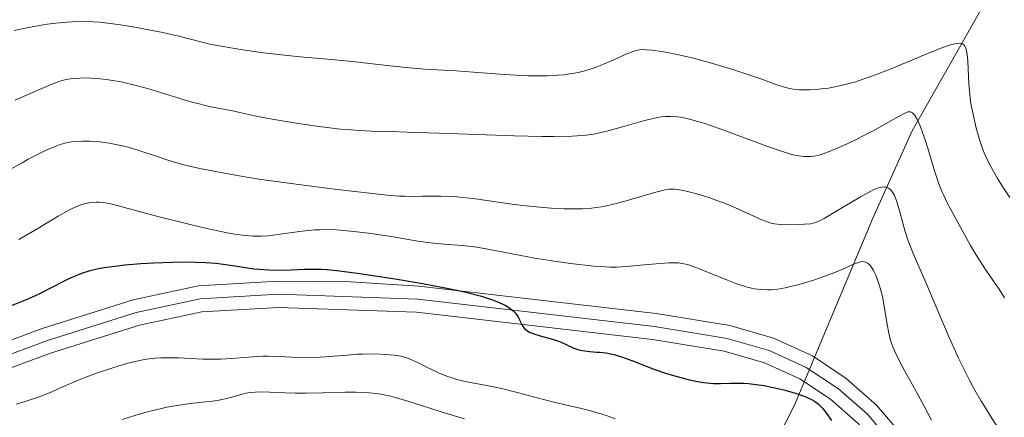
# Model space of a CAD drawing. Units: metres. Extents: x 654423 to 661319, y 4762562 to 4767344.
# Drawn here: x 655247 to 655360, y 4762882 to 4762928 of the extents above; entities that cross this region are included whole.
import ezdxf

# ---------------------------------------------------------------- set-up
doc = ezdxf.new("R2010")
doc.units = ezdxf.units.M
doc.header["$MEASUREMENT"] = 0
doc.linetypes.add('DGN Style 3', pattern=[124.48688, 88.9192, -35.56768])
doc.linetypes.add('DGN Style 4', pattern=[142.359639, 71.13536, -35.56768, 0.088919, -35.56768])
for name, color, linetype, lineweight in [('Hidrografía', 7, 'Continuous', 0), ('Relieve y altimetría', 7, 'Continuous', 0), ('Viales y ferrocarril', 7, 'Continuous', 0)]:
    doc.layers.add(name, color=color, linetype=linetype, lineweight=lineweight)

msp = doc.modelspace()

# ---------------------------------------------------------------- linework, layer by layer
at = {"layer": 'Hidrografía', "color": 142, "linetype": 'DGN Style 3', "lineweight": 13}
msp.add_polyline3d([(655308.17, 4762844.05, 875), (655320.5, 4762854.75, 876.87), (655327, 4762866.75, 886.94), (655335.5, 4762883.25, 898.74), (655344.5, 4762904.75, 908.72), (655349, 4762914.75, 915), (655361.5, 4762936.75, 928.48), (655372.5, 4762958.75, 941.9), (655380.5, 4762972.75, 952.22)], dxfattribs=at)
at = {"layer": 'Relieve y altimetría', "color": 36, "linetype": 'Continuous', "lineweight": 0, "flags": 128}
for points, elevation in [([(655245.93, 4762926.3), (655247.76, 4762926.68), (655249.69, 4762927), (655250.7, 4762927.13), (655251.95, 4762927.25), (655252.63, 4762927.3), (655253.74, 4762927.32), (655255, 4762927.28), (655255.7, 4762927.23), (655257.26, 4762927.07), (655258.13, 4762926.95), (655259.57, 4762926.71), (655261.75, 4762926.3), (655262.97, 4762926.04), (655264.96, 4762925.58), (655268.38, 4762924.72), (655270.78, 4762924.31), (655272.18, 4762924.08), (655274.55, 4762923.73), (655275.56, 4762923.59), (655277.3, 4762923.4), (655278.78, 4762923.26), (655280.56, 4762923.12), (655281.45, 4762923.05), (655284.72, 4762922.72), (655289.09, 4762922.23), (655290.93, 4762922.03), (655293.01, 4762921.85), (655296.65, 4762921.64), (655302.16, 4762921.24), (655304.93, 4762921.1), (655305.73, 4762921.07), (655307.14, 4762921.08), (655308.34, 4762921.14), (655309.03, 4762921.2), (655309.46, 4762921.26), (655310.24, 4762921.38), (655310.65, 4762921.47), (655311.42, 4762921.65), (655312.15, 4762921.87), (655312.62, 4762922.03), (655313.56, 4762922.41), (655314.67, 4762922.89), (655316.08, 4762923.53), (655316.69, 4762923.78), (655317.16, 4762923.94), (655317.38, 4762923.99), (655317.7, 4762924.05), (655318.2, 4762924.09)], 920), ([(655318.2, 4762924.09), (655318.48, 4762924.08), (655319.14, 4762924.03), (655320.25, 4762923.87), (655320.91, 4762923.76), (655322.02, 4762923.54), (655323.9, 4762923.1), (655325.98, 4762922.54), (655327.39, 4762922.13), (655328.3, 4762921.85), (655330.02, 4762921.29), (655331.65, 4762920.72), (655333.38, 4762920.09), (655334.1, 4762919.86), (655334.95, 4762919.63), (655335.37, 4762919.56), (655336.03, 4762919.49), (655336.4, 4762919.48), (655337.22, 4762919.48), (655338.09, 4762919.53), (655338.58, 4762919.57), (655339.41, 4762919.68), (655340.33, 4762919.85), (655340.84, 4762919.96), (655341.93, 4762920.24), (655342.53, 4762920.41), (655343.48, 4762920.72), (655344.5, 4762921.09), (655346.68, 4762921.94), (655350.89, 4762923.7), (655352.55, 4762924.35), (655353.18, 4762924.57), (655353.54, 4762924.67), (655354.1, 4762924.8), (655354.32, 4762924.82), (655354.64, 4762924.81), (655354.85, 4762924.74), (655354.95, 4762924.66), (655355.07, 4762924.47), (655355.2, 4762924.14), (655355.26, 4762923.94), (655355.32, 4762923.57), (655355.4, 4762922.76), (655355.52, 4762920.11), (655355.62, 4762919.03), (655355.68, 4762918.48), (655355.77, 4762917.92), (655355.97, 4762916.82), (655356.2, 4762915.75), (655356.37, 4762915.08), (655356.7, 4762913.9), (655357.04, 4762912.84), (655357.28, 4762912.22), (655357.46, 4762911.82), (655357.88, 4762910.95), (655358.46, 4762909.9), (655358.81, 4762909.29), (655359.45, 4762908.27), (655360.22, 4762907.11)], 920), ([(655246.02, 4762918.27), (655248.84, 4762919.53), (655249.88, 4762919.98), (655250.75, 4762920.33), (655251.14, 4762920.46), (655251.89, 4762920.65), (655252.38, 4762920.74), (655252.72, 4762920.78), (655253.45, 4762920.83), (655254.29, 4762920.84), (655254.75, 4762920.83), (655255.5, 4762920.78), (655256.76, 4762920.64), (655258.19, 4762920.4), (655258.96, 4762920.22), (655259.78, 4762920.02), (655261.5, 4762919.54), (655264.94, 4762918.48), (655266.47, 4762918.03), (655267.15, 4762917.85), (655268.32, 4762917.57), (655269.3, 4762917.38), (655270.38, 4762917.19), (655270.84, 4762917.1), (655271.83, 4762916.88), (655273.56, 4762916.48), (655274.88, 4762916.22), (655275.98, 4762916.03), (655278.57, 4762915.62), (655280.62, 4762915.32), (655283.39, 4762914.97), (655284.16, 4762914.9), (655285.52, 4762914.8), (655286.91, 4762914.74), (655289.32, 4762914.68), (655290.96, 4762914.63)], 915), ([(655290.96, 4762914.63), (655295.87, 4762914.45), (655303.31, 4762914.2), (655306.54, 4762914.13), (655307.87, 4762914.12), (655309.99, 4762914.16), (655310.57, 4762914.19), (655311.58, 4762914.28), (655312.44, 4762914.4), (655312.96, 4762914.5), (655313.96, 4762914.73), (655315.75, 4762915.24), (655318.17, 4762915.93), (655319.29, 4762916.2), (655320.2, 4762916.36), (655320.64, 4762916.4), (655321.32, 4762916.42), (655322.03, 4762916.37), (655322.4, 4762916.32), (655323, 4762916.21), (655323.44, 4762916.11), (655324.39, 4762915.85), (655325.2, 4762915.6), (655326.98, 4762914.99), (655332.34, 4762912.99), (655334.23, 4762912.34), (655335.17, 4762912.06), (655335.69, 4762911.94), (655336.01, 4762911.88), (655336.58, 4762911.81), (655337.12, 4762911.8), (655337.38, 4762911.81), (655337.78, 4762911.86), (655338.44, 4762912.01), (655338.8, 4762912.13), (655339.62, 4762912.43), (655341.15, 4762913.09), (655342.27, 4762913.62), (655343.79, 4762914.38), (655344.52, 4762914.76), (655345.97, 4762915.56), (655347.54, 4762916.46), (655348.17, 4762916.79), (655348.5, 4762916.93), (655348.66, 4762916.96), (655348.82, 4762916.95), (655349.07, 4762916.82), (655349.15, 4762916.74), (655349.29, 4762916.59), (655349.57, 4762916.13), (655349.73, 4762915.81), (655349.99, 4762915.21), (655350.37, 4762914.17), (655350.59, 4762913.52), (655350.94, 4762912.39), (655351.55, 4762910.3), (655351.84, 4762909.38), (655352.04, 4762908.81), (655352.44, 4762907.79), (655352.64, 4762907.33), (655353.04, 4762906.49), (655353.44, 4762905.74), (655354.19, 4762904.4), (655355.73, 4762901.58), (655356.29, 4762900.63), (655356.59, 4762900.14), (655357.6, 4762898.62), (655358.99, 4762896.57), (655359.61, 4762895.57)], 915), ([(655245.45, 4762910.31), (655246.83, 4762911.1), (655247.54, 4762911.5), (655248.6, 4762912.05), (655249.6, 4762912.53), (655250.06, 4762912.74), (655250.83, 4762913.05), (655251.2, 4762913.18), (655251.72, 4762913.33), (655252.51, 4762913.49), (655252.91, 4762913.54), (655253.76, 4762913.58), (655254.6, 4762913.57), (655255.05, 4762913.55), (655255.75, 4762913.49), (655256.84, 4762913.34), (655257.97, 4762913.13), (655258.53, 4762913), (655259.1, 4762912.85), (655260.22, 4762912.51), (655262.45, 4762911.76), (655263.56, 4762911.39), (655265.23, 4762910.91), (655266.4, 4762910.63), (655267.23, 4762910.45), (655269.02, 4762910.09), (655272.18, 4762909.53), (655274.01, 4762909.23), (655277.13, 4762908.78), (655280.63, 4762908.32), (655282.99, 4762908.03), (655287.07, 4762907.56), (655289.14, 4762907.35), (655290.16, 4762907.28), (655290.75, 4762907.25), (655291.86, 4762907.24), (655292.77, 4762907.25), (655294.13, 4762907.27), (655294.89, 4762907.26), (655296.11, 4762907.22), (655296.76, 4762907.17), (655297.44, 4762907.11), (655298.87, 4762906.94), (655303.33, 4762906.32), (655305.42, 4762906.08), (655306.72, 4762905.97), (655307.55, 4762905.9), (655309.08, 4762905.82), (655310.49, 4762905.79), (655311.17, 4762905.8), (655312.21, 4762905.88), (655313.33, 4762906.04), (655313.93, 4762906.16), (655314.56, 4762906.3), (655315.9, 4762906.65), (655319.59, 4762907.72), (655320.35, 4762907.92), (655320.68, 4762907.99), (655321.12, 4762908.05), (655321.33, 4762908.07), (655321.74, 4762908.07), (655322.05, 4762908.04), (655322.77, 4762907.92), (655323.97, 4762907.62), (655324.66, 4762907.42), (655325.77, 4762907.06), (655326.9, 4762906.66), (655327.47, 4762906.45), (655329.09, 4762905.77), (655330.93, 4762904.92), (655331.66, 4762904.59), (655332.49, 4762904.26), (655332.94, 4762904.13), (655333.22, 4762904.08), (655333.85, 4762904.01), (655334.74, 4762903.98), (655336.05, 4762904), (655336.65, 4762904.03), (655337.33, 4762904.1), (655337.67, 4762904.18), (655338.22, 4762904.37), (655338.9, 4762904.7), (655339.31, 4762904.92), (655340.84, 4762905.83), (655343.1, 4762907.2), (655344.08, 4762907.74), (655344.49, 4762907.95), (655344.73, 4762908.05), (655345.15, 4762908.21), (655345.33, 4762908.26), (655345.63, 4762908.32), (655345.89, 4762908.31), (655346.03, 4762908.29)], 910), ([(655346.03, 4762908.29), (655346.28, 4762908.18), (655346.51, 4762908.02), (655346.61, 4762907.92), (655346.76, 4762907.73), (655346.98, 4762907.35), (655347.19, 4762906.83), (655347.29, 4762906.51), (655347.62, 4762905.3), (655348.16, 4762903.31), (655348.5, 4762902.26), (655348.7, 4762901.73), (655349.12, 4762900.68), (655350.6, 4762897.36), (655353.27, 4762891.03), (655354.34, 4762888.65), (655354.97, 4762887.35), (655355.68, 4762885.97), (655356.07, 4762885.25), (655356.94, 4762883.73), (655357.42, 4762882.94), (655358.2, 4762881.7), (655359.05, 4762880.4), (655360.91, 4762877.72)], 910), ([(655246.46, 4762902.28), (655248.62, 4762903.56), (655250.97, 4762904.97), (655251.92, 4762905.51), (655252.34, 4762905.73), (655253.07, 4762906.07), (655253.69, 4762906.31), (655254.06, 4762906.42), (655254.72, 4762906.54), (655255.34, 4762906.59), (655255.66, 4762906.58), (655256.19, 4762906.53), (655257.16, 4762906.33), (655262.41, 4762904.91), (655266.12, 4762903.99), (655268.03, 4762903.56), (655270.56, 4762903.03), (655271.25, 4762902.9), (655272.41, 4762902.74), (655273.37, 4762902.66), (655273.94, 4762902.65), (655274.31, 4762902.67), (655275.06, 4762902.72), (655276.45, 4762902.88), (655278.4, 4762903.15), (655279.33, 4762903.27), (655280.46, 4762903.38), (655281.01, 4762903.41), (655281.87, 4762903.42), (655282.84, 4762903.39), (655283.38, 4762903.36)], 905), ([(655283.38, 4762903.36), (655285.24, 4762903.17), (655286.59, 4762903), (655289.2, 4762902.62), (655292.26, 4762902.08), (655293.7, 4762901.89), (655295.3, 4762901.76), (655296.87, 4762901.65), (655297.71, 4762901.57), (655299.02, 4762901.41), (655299.69, 4762901.3), (655301.1, 4762901.04), (655304.1, 4762900.43), (655305.71, 4762900.13), (655308.19, 4762899.74), (655309.79, 4762899.53), (655312.51, 4762899.23), (655313.78, 4762899.13), (655314.3, 4762899.1), (655315.03, 4762899.1), (655316.24, 4762899.17), (655317.82, 4762899.32), (655320.09, 4762899.53), (655321.07, 4762899.6), (655321.85, 4762899.61), (655322.18, 4762899.59), (655322.79, 4762899.5), (655323.21, 4762899.4), (655324.17, 4762899.06), (655325.63, 4762898.48), (655327.8, 4762897.61), (655328.78, 4762897.23), (655329.94, 4762896.84), (655330.56, 4762896.69), (655330.93, 4762896.62), (655331.65, 4762896.53), (655332.42, 4762896.5), (655332.86, 4762896.52), (655333.58, 4762896.59), (655334.43, 4762896.73), (655334.91, 4762896.83), (655335.42, 4762896.95), (655336.53, 4762897.26), (655337.69, 4762897.61), (655338.45, 4762897.87), (655339.84, 4762898.37), (655341.06, 4762898.88), (655342.21, 4762899.4), (655342.63, 4762899.58), (655343.09, 4762899.72), (655343.28, 4762899.74), (655343.54, 4762899.72), (655343.66, 4762899.69), (655343.89, 4762899.57), (655344.1, 4762899.41), (655344.2, 4762899.3), (655344.36, 4762899.11), (655344.59, 4762898.74), (655344.82, 4762898.27), (655344.94, 4762897.99), (655345.24, 4762897.09), (655345.39, 4762896.57), (655345.6, 4762895.74), (655345.85, 4762894.39), (655346.13, 4762892.51), (655346.32, 4762891.52), (655346.49, 4762890.84), (655346.6, 4762890.5), (655346.79, 4762889.96), (655347.01, 4762889.42), (655347.55, 4762888.3), (655348.18, 4762887.15), (655349.06, 4762885.61), (655349.49, 4762884.84), (655350.39, 4762883.13), (655351.22, 4762881.54)], 905), ([(655278.59, 4762888.73), (655279.8, 4762888.71), (655280.42, 4762888.73), (655281.67, 4762888.8), (655284.16, 4762889.01), (655285.34, 4762889.1), (655285.9, 4762889.12), (655286.97, 4762889.14), (655287.94, 4762889.12), (655288.53, 4762889.09), (655289.54, 4762889), (655290.34, 4762888.87), (655290.69, 4762888.79), (655291.2, 4762888.62), (655292.08, 4762888.23), (655293.67, 4762887.43), (655294.62, 4762886.99), (655295.66, 4762886.57), (655296.2, 4762886.39), (655296.75, 4762886.22), (655297.9, 4762885.95), (655300.37, 4762885.47), (655301.7, 4762885.2), (655303.81, 4762884.68), (655306.67, 4762883.91), (655308.04, 4762883.56), (655309.35, 4762883.26), (655311.07, 4762882.86), (655311.96, 4762882.64), (655313.37, 4762882.23), (655314.13, 4762881.98), (655314.93, 4762881.7)], 895), ([(655246.16, 4762883.39), (655247.17, 4762883.69), (655248.78, 4762884.21), (655249.98, 4762884.68), (655251.93, 4762885.54), (655253.37, 4762886.15), (655254.16, 4762886.46), (655255.38, 4762886.92), (655257.24, 4762887.56), (655258.85, 4762888.05), (655259.65, 4762888.25), (655260.85, 4762888.49), (655261.68, 4762888.61), (655262.1, 4762888.65), (655262.74, 4762888.69), (655263.4, 4762888.71), (655264.77, 4762888.69), (655267.57, 4762888.56), (655268.93, 4762888.54), (655269.59, 4762888.55), (655270.87, 4762888.62), (655273.3, 4762888.82), (655274.48, 4762888.87), (655275.06, 4762888.87), (655276.23, 4762888.84), (655278.59, 4762888.73)], 895), ([(655258.32, 4762881.6), (655259.78, 4762882.07), (655261.18, 4762882.48), (655261.85, 4762882.66), (655262.82, 4762882.89), (655263.43, 4762883.02), (655264.58, 4762883.23), (655266.15, 4762883.44), (655267.93, 4762883.64), (655268.7, 4762883.73), (655269.22, 4762883.81), (655270.14, 4762883.99), (655270.91, 4762884.18), (655272.11, 4762884.52), (655272.75, 4762884.67), (655273.06, 4762884.73), (655273.57, 4762884.77), (655274.55, 4762884.78), (655275.9, 4762884.73), (655278.16, 4762884.65), (655279.42, 4762884.64), (655281.36, 4762884.68), (655283.92, 4762884.76), (655285.11, 4762884.76), (655286.21, 4762884.72), (655286.73, 4762884.68), (655287.74, 4762884.55), (655288.39, 4762884.44), (655288.82, 4762884.35), (655289.69, 4762884.14), (655291.23, 4762883.69), (655293.63, 4762882.91), (655295.07, 4762882.45), (655297.61, 4762881.7)], 890)]:
    msp.add_lwpolyline(points, dxfattribs=dict(at, elevation=elevation))
at = {"layer": 'Relieve y altimetría', "color": 36, "linetype": 'Continuous', "lineweight": 30, "elevation": 900, "flags": 128}
for points in [[(655245.43, 4762894.62), (655247.53, 4762895.48), (655248.77, 4762896.05), (655250.19, 4762896.78), (655251.54, 4762897.47), (655252.22, 4762897.8), (655253.21, 4762898.24), (655253.69, 4762898.42), (655254.63, 4762898.72), (655255.59, 4762898.95), (655256.26, 4762899.07), (655257.76, 4762899.27), (655258.61, 4762899.36), (655260.46, 4762899.51), (655261.92, 4762899.6), (655264.09, 4762899.69), (655265.88, 4762899.71), (655266.72, 4762899.7), (655267.93, 4762899.65), (655269.08, 4762899.55), (655269.64, 4762899.49), (655271.26, 4762899.25), (655272.7, 4762899.03), (655273.44, 4762898.93), (655274.59, 4762898.83), (655275.2, 4762898.8), (655276.43, 4762898.78), (655277.67, 4762898.81), (655279.22, 4762898.86), (655279.93, 4762898.88), (655281.19, 4762898.88), (655281.84, 4762898.85), (655282.97, 4762898.74), (655285.35, 4762898.43), (655288.39, 4762897.97), (655290.12, 4762897.69), (655292.81, 4762897.23), (655295.38, 4762896.74), (655296.55, 4762896.5), (655297.61, 4762896.26), (655299.42, 4762895.8), (655299.93, 4762895.65), (655300.84, 4762895.35), (655301.6, 4762895.05), (655302.03, 4762894.86), (655302.28, 4762894.73), (655302.72, 4762894.47), (655303.02, 4762894.25), (655303.19, 4762894.11), (655303.48, 4762893.82), (655303.59, 4762893.68), (655303.77, 4762893.4), (655303.91, 4762893.14), (655304.12, 4762892.66), (655304.26, 4762892.38), (655304.34, 4762892.25), (655304.49, 4762892.08), (655304.77, 4762891.84), (655305.16, 4762891.62), (655305.4, 4762891.52), (655305.68, 4762891.42), (655306.32, 4762891.23), (655307.74, 4762890.84), (655308.4, 4762890.62), (655308.7, 4762890.5), (655309.23, 4762890.26), (655310.16, 4762889.81), (655310.64, 4762889.64), (655310.89, 4762889.58), (655311.43, 4762889.48), (655311.99, 4762889.42), (655312.76, 4762889.36), (655313.14, 4762889.33), (655313.87, 4762889.25), (655314.23, 4762889.18), (655314.8, 4762889.06), (655315.74, 4762888.78), (655316.83, 4762888.38), (655318.48, 4762887.73), (655319.36, 4762887.4), (655320.71, 4762886.93), (655321.6, 4762886.66), (655323.28, 4762886.21), (655324.38, 4762885.97), (655325.05, 4762885.86), (655325.46, 4762885.81), (655326.22, 4762885.75), (655327.01, 4762885.75), (655328.1, 4762885.79), (655328.72, 4762885.8), (655329.69, 4762885.77), (655330.22, 4762885.73), (655331.1, 4762885.64)], [(655331.1, 4762885.64), (655332.04, 4762885.5), (655332.54, 4762885.4), (655333.58, 4762885.18), (655334.28, 4762885.01), (655335.61, 4762884.63), (655336.5, 4762884.33), (655336.89, 4762884.18), (655337.53, 4762883.89), (655337.8, 4762883.73), (655337.96, 4762883.62), (655338.26, 4762883.39), (655338.54, 4762883.11), (655338.73, 4762882.91), (655339.11, 4762882.42), (655339.76, 4762881.48)]]:
    msp.add_lwpolyline(points, dxfattribs=at)
at = {"layer": 'Viales y ferrocarril', "color": 250, "linetype": 'Continuous', "lineweight": 0}
for points in [[(655238.39, 4762888.1, 895.87), (655249.12, 4762892.07, 897.6), (655259.56, 4762895.35, 897.97), (655267.07, 4762896.96, 897.91), (655276.18, 4762897.49, 898.51), (655284.54, 4762897.41, 898.91), (655292.38, 4762896.93, 899.27), (655319.63, 4762893.77, 900.28), (655328.1, 4762892.4, 900.34), (655333.11, 4762890.96, 900.3), (655337.56, 4762888.91, 900.51), (655341.45, 4762886.34, 900.66), (655344.94, 4762883.26, 900.71), (655347.96, 4762879.72, 900.64), (655367.94, 4762847.86, 900.87)], [(655239.35, 4762885.26, 895.87), (655250.1, 4762889.23, 897.6), (655260.32, 4762892.45, 897.97), (655267.47, 4762893.98, 897.91), (655276.26, 4762894.49, 898.51), (655292.12, 4762893.95, 899.27), (655319.21, 4762890.79, 900.28), (655327.44, 4762889.46, 900.34), (655332.07, 4762888.13, 900.3), (655336.1, 4762886.29, 900.51), (655339.63, 4762883.96, 900.66), (655342.8, 4762881.16, 900.71), (655345.54, 4762877.94, 900.64), (655365.4, 4762846.26, 900.87)]]:
    msp.add_polyline3d(points, dxfattribs=at)
at = {"layer": 'Viales y ferrocarril', "color": 7, "linetype": 'Continuous', "lineweight": 0}
for points in [[(655367.94, 4762847.86, 900.87), (655347.96, 4762879.72, 900.64), (655344.94, 4762883.26, 900.71), (655341.45, 4762886.34, 900.66), (655337.56, 4762888.91, 900.51), (655333.11, 4762890.96, 900.3), (655328.1, 4762892.4, 900.34), (655319.63, 4762893.77, 900.28), (655292.38, 4762896.93, 899.27), (655284.54, 4762897.41, 898.91), (655276.18, 4762897.49, 898.51), (655267.07, 4762896.96, 897.91), (655259.56, 4762895.35, 897.97), (655249.12, 4762892.07, 897.6), (655238.39, 4762888.1, 895.87)], [(655239.35, 4762885.26, 895.87), (655250.1, 4762889.23, 897.6), (655260.32, 4762892.45, 897.97), (655267.47, 4762893.98, 897.91), (655276.26, 4762894.49, 898.51), (655292.12, 4762893.95, 899.27), (655319.21, 4762890.79, 900.28), (655327.44, 4762889.46, 900.34), (655332.07, 4762888.13, 900.3), (655336.1, 4762886.29, 900.51), (655339.63, 4762883.96, 900.66), (655342.8, 4762881.16, 900.71), (655345.54, 4762877.94, 900.64), (655365.4, 4762846.26, 900.87)]]:
    msp.add_polyline3d(points, dxfattribs=at)
at = {"layer": 'Viales y ferrocarril', "color": 250, "linetype": 'DGN Style 4', "lineweight": 0}
msp.add_polyline3d([(655238.87, 4762886.68, 895.87), (655249.61, 4762890.65, 897.6), (655259.94, 4762893.9, 897.97), (655267.27, 4762895.47, 897.91), (655276.22, 4762895.99, 898.51), (655292.25, 4762895.44, 899.27), (655319.42, 4762892.28, 900.28), (655327.77, 4762890.93, 900.34), (655332.59, 4762889.55, 900.3), (655336.83, 4762887.6, 900.51), (655340.54, 4762885.15, 900.66), (655343.87, 4762882.21, 900.71), (655346.75, 4762878.83, 900.64), (655366.67, 4762847.06, 900.87)], dxfattribs=at)

doc.saveas('drawing.dxf')
